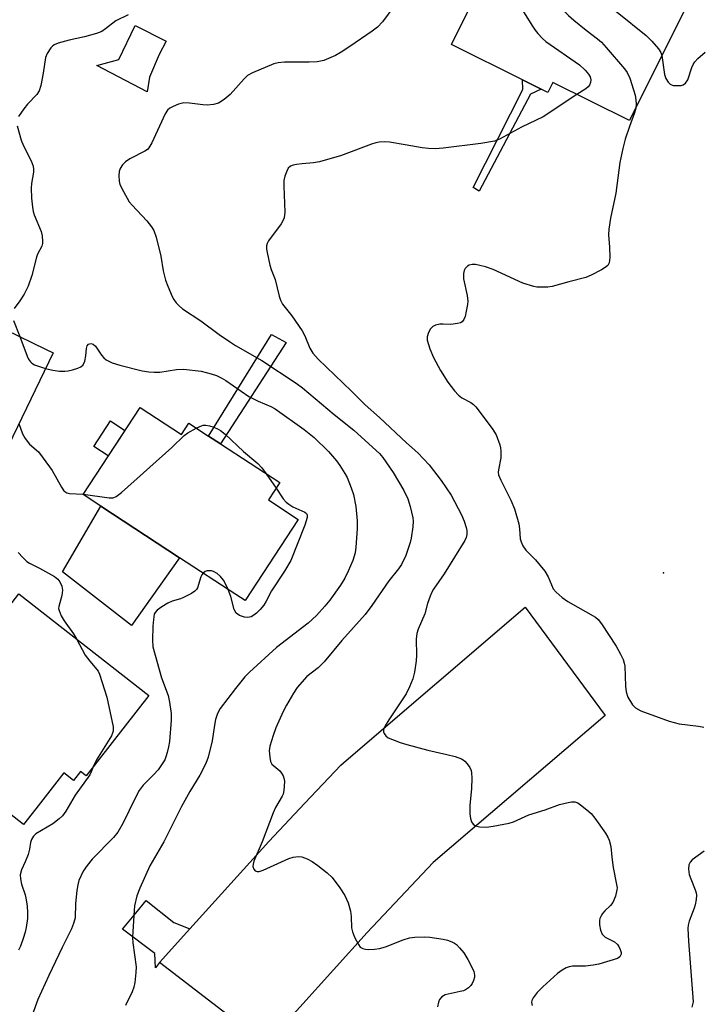
# Model space of a CAD drawing. Units: inches. Extents: x 1279761 to 1285761, y 489452 to 493453.
# Drawn here: x 1281658 to 1281831, y 490283 to 490534 of the extents above; entities that cross this region are included whole.
import ezdxf

# ---------------------------------------------------------------- set-up
doc = ezdxf.new("R2010")
doc.units = ezdxf.units.IN
doc.header["$MEASUREMENT"] = 0
for name, color, linetype in [('BLDG-Footprint', 5, 'Continuous'), ('CULTRL-Pad', 6, 'Continuous'), ('ELEV-Spot Elevation', 7, 'Continuous'), ('TRANS-Driveway', 251, 'Continuous'), ('TRANS-Non Street Sidewalk', 7, 'Continuous'), ('TRANS-Road', 130, 'Continuous'), ('Undefined', 1, 'Continuous')]:
    doc.layers.add(name, color=color, linetype=linetype)

msp = doc.modelspace()

# ---------------------------------------------------------------- linework, layer by layer
at = {"layer": 'BLDG-Footprint'}
for points, elevation in [([(1281829.73, 490541.23), (1281813.38, 490508.34), (1281793.82, 490518.06), (1281792.56, 490515.52), (1281790.87, 490516.36), (1281786.09, 490518.74), (1281768.26, 490527.6), (1281767.94, 490527.76), (1281776.81, 490545.6), (1281785.56, 490563.2), (1281805.18, 490553.44), (1281828.39, 490541.9)], 307.32), ([(1281666.27, 490449.08), (1281649.04, 490413.67), (1281640.09, 490418.02), (1281633.22, 490421.37), (1281609.54, 490432.89), (1281608.09, 490433.6), (1281625.32, 490469.01), (1281640.15, 490461.79), (1281644.08, 490459.88), (1281654.17, 490454.97), (1281664.33, 490450.03)], 318.84), ([(1281688.43, 490435.19), (1281698.98, 490428.3), (1281700.86, 490431.17), (1281705.92, 490427.86), (1281708.99, 490425.86), (1281724.1, 490415.98), (1281721.21, 490411.56), (1281728.84, 490406.58), (1281715.3, 490385.87), (1281712.9, 490387.44), (1281698.54, 490396.83), (1281678.42, 490409.98), (1281673.89, 490412.94)], 315.98), ([(1281657.51, 490387.58), (1281690.68, 490361.69), (1281674.67, 490341.17), (1281673.23, 490342.29), (1281671.43, 490339.98), (1281668.95, 490341.91), (1281661.82, 490332.77), (1281658.69, 490328.75), (1281644.43, 490339.88), (1281640.76, 490335.14), (1281633.33, 490340.94), (1281636.81, 490345.41), (1281627.54, 490352.64), (1281628.31, 490353.63), (1281620.51, 490359.72), (1281632.86, 490375.54), (1281642.34, 490368.14), (1281648.89, 490376.53)], 319.57)]:
    msp.add_lwpolyline(points, close=True, dxfattribs=dict(at, elevation=elevation))
at = {"layer": 'CULTRL-Pad'}
for points in [[(1281684.59, 490429.31), (1281680.33, 490422.8), (1281676.65, 490425.2), (1281680.91, 490431.72)], [(1281698.54, 490396.82), (1281686.26, 490379.5), (1281668.67, 490393.19), (1281678.42, 490409.98)]]:
    msp.add_lwpolyline(points, close=True, dxfattribs=at)
at = {"layer": 'ELEV-Spot Elevation'}
msp.add_point((1281822.1, 490393, 307.24), dxfattribs=at)
at = {"layer": 'TRANS-Driveway'}
for points in [[(1281690.82, 490519.47), (1281690.24, 490515.71), (1281677.39, 490522.38), (1281683.03, 490523.95), (1281687.15, 490532.59), (1281695.12, 490528.6), (1281693.3, 490525.24)], [(1281701.13, 490302.13), (1281693.38, 490293.54), (1281692.36, 490292.22), (1281692.18, 490295.89), (1281683.98, 490302.06), (1281687.33, 490306.16), (1281689.99, 490309.35), (1281697.06, 490303.75)]]:
    msp.add_lwpolyline(points, close=True, dxfattribs=at)
at = {"layer": 'TRANS-Non Street Sidewalk'}
for points in [[(1281788.13, 490515.06), (1281775.02, 490490.34), (1281773.45, 490491.31), (1281786.15, 490516.32), (1281786.09, 490518.74), (1281790.87, 490516.36)], [(1281725.72, 490451.77), (1281708.99, 490425.85), (1281705.92, 490427.86), (1281722.02, 490453.79)]]:
    msp.add_lwpolyline(points, close=True, dxfattribs=at)
at = {"layer": 'TRANS-Road'}
msp.add_lwpolyline([(1281693.38, 490293.54), (1281701.13, 490302.13), (1281721.29, 490324.45), (1281730.46, 490334.17), (1281739.65, 490343.9), (1281741.04, 490345.09), (1281786.78, 490384.2), (1281807.16, 490356.59), (1281763.29, 490319.07), (1281746.44, 490301.22), (1281720.63, 490272.66)], close=True, dxfattribs=at)
at = {"layer": 'Undefined'}
msp.add_line((1281720.63, 490418.25, 316), (1281723.19, 490414.59, 316), dxfattribs=at)
for points, elevation in [([(1281785.06, 490562.19), (1281787.89, 490560.38), (1281789.76, 490559.03), (1281792.74, 490556.48), (1281794.68, 490554.51), (1281795.39, 490553.59), (1281796.53, 490551.84), (1281801.95, 490542.78), (1281802.45, 490542.06), (1281803.24, 490541.18), (1281805.42, 490539.17), (1281810.23, 490536.02), (1281817.66, 490530.04), (1281819.09, 490528.62), (1281820.79, 490526.69), (1281821.39, 490525.76), (1281821.64, 490524.96)], 306), ([(1281781.11, 490554.23), (1281782.65, 490553.81), (1281783.95, 490553.3), (1281785.15, 490552.5), (1281786.25, 490551.56), (1281787.33, 490550.16), (1281792.77, 490541.62), (1281797.01, 490535.95), (1281797.83, 490535.13), (1281799.17, 490534.01), (1281802.32, 490531.43), (1281805.19, 490529.24), (1281806.22, 490528.34), (1281807.44, 490527.03), (1281812.1, 490521.59), (1281812.76, 490520.63), (1281813.47, 490519.15), (1281814.44, 490516.21), (1281814.81, 490514.84), (1281815.03, 490513.63), (1281815.07, 490512.52), (1281814.97, 490511.54)], 308), ([(1281778.25, 490548.49), (1281778.87, 490548.06), (1281779.55, 490547.15), (1281788.45, 490532.68), (1281789.27, 490531.44), (1281789.98, 490530.54), (1281791.14, 490529.3), (1281792.02, 490528.55), (1281800.59, 490522.58), (1281802.1, 490521.2), (1281802.95, 490520.18), (1281803.33, 490519.5), (1281803.52, 490518.77), (1281803.45, 490518.03), (1281803.18, 490517.35), (1281802.86, 490516.96), (1281802.25, 490516.46), (1281799.9, 490515.04)], 310), ([(1281753.19, 490537.47), (1281750.29, 490533.52), (1281749.07, 490532.17), (1281747.7, 490531.13), (1281741.97, 490527.22), (1281739.8, 490525.78), (1281738.3, 490524.92), (1281735.35, 490523.7), (1281733.66, 490523.34), (1281731.58, 490523.25), (1281725.3, 490523.25), (1281723.69, 490523.08), (1281722.61, 490522.84), (1281717.12, 490520.53), (1281715.84, 490519.82), (1281714.98, 490519.02), (1281711.42, 490514.97), (1281709.9, 490513.71), (1281708.48, 490512.82), (1281707.17, 490512.45), (1281705.53, 490512.26), (1281704.43, 490512.35), (1281701.03, 490512.83), (1281699.62, 490512.88), (1281698.22, 490512.5), (1281696.85, 490511.96), (1281696.08, 490511.56), (1281695.45, 490511.04), (1281694.86, 490510.11), (1281691.43, 490502.67), (1281690.72, 490501.41), (1281690.34, 490501.01), (1281689.66, 490500.53), (1281685.82, 490498.59), (1281684.69, 490497.81), (1281683.95, 490497.02), (1281683.36, 490496.14), (1281683.11, 490495.38), (1281683, 490494.27), (1281683.07, 490492.87), (1281683.31, 490492.06), (1281684.23, 490490.22), (1281685.69, 490487.66), (1281686.4, 490486.74), (1281690.16, 490482.81), (1281691.4, 490481.24), (1281691.96, 490480.3), (1281692.51, 490478.65), (1281693.72, 490473.78), (1281694.37, 490470.05), (1281694.96, 490467.66), (1281695.52, 490466.11), (1281696.63, 490463.43), (1281697.03, 490462.68), (1281697.69, 490461.83), (1281698.44, 490461.05), (1281699.3, 490460.33), (1281703.97, 490457.28), (1281708.59, 490453.81), (1281711.25, 490451.95), (1281712.76, 490451), (1281719.52, 490447.13), (1281728.3, 490441.4), (1281729.93, 490440.16), (1281737.99, 490433.37), (1281743.04, 490429.33), (1281748.75, 490424.2), (1281749.52, 490423.44), (1281750.4, 490422.39), (1281753.06, 490418.56), (1281755.76, 490413.95), (1281756.78, 490411.81), (1281757.38, 490409.86), (1281758.06, 490407.03), (1281758.14, 490406.17), (1281758.04, 490404.73), (1281757.66, 490401.83), (1281757.4, 490400.69), (1281756.25, 490397.38), (1281755.14, 490395.12), (1281754.4, 490394.03), (1281751.96, 490390.93), (1281747.62, 490384.61), (1281745.88, 490382.34), (1281739.94, 490375.71), (1281735.45, 490370.29), (1281733.87, 490368.77), (1281731.04, 490366.53), (1281728.57, 490363.75), (1281727.61, 490362.3), (1281725.84, 490359.25), (1281725.01, 490357.59), (1281723.1, 490353.42), (1281722.4, 490351.51), (1281721.54, 490348.72), (1281721.41, 490347.59), (1281721.53, 490345.9), (1281721.75, 490344.83), (1281722.11, 490344.14), (1281724.14, 490342.43), (1281724.58, 490341.9), (1281724.97, 490341.15), (1281725.23, 490340.35), (1281725.29, 490339.77), (1281725.13, 490337.4), (1281724.93, 490336.54), (1281724.73, 490336.03), (1281723.04, 490333.06), (1281722.44, 490331.73), (1281719.63, 490324.31), (1281717.49, 490319.45), (1281717.27, 490318.68), (1281717.24, 490318.03), (1281717.48, 490317.33), (1281717.79, 490316.98), (1281718.36, 490316.76), (1281718.82, 490316.77), (1281719.85, 490317.11), (1281726.43, 490320.13), (1281727.52, 490320.44), (1281728.92, 490320.59), (1281729.75, 490320.49), (1281731.08, 490319.98), (1281732.36, 490319.3), (1281733.84, 490318.27), (1281736.23, 490316.45), (1281737.51, 490315.22), (1281739.45, 490312.61), (1281740.74, 490310.63), (1281741.57, 490308.77), (1281742.12, 490306.63), (1281742.31, 490305.31), (1281742.45, 490302.41), (1281742.66, 490301.34), (1281743.22, 490299.98), (1281744.16, 490298.15), (1281744.65, 490297.49), (1281745.28, 490297.11), (1281746.02, 490296.95), (1281746.82, 490296.89), (1281748.25, 490296.96), (1281749.6, 490297.13), (1281751.09, 490297.56), (1281755.64, 490299.3), (1281757.18, 490299.82), (1281758.58, 490300.05), (1281760.97, 490300.11), (1281762.41, 490299.98), (1281765.84, 490299.47), (1281766.95, 490299.23), (1281768.01, 490298.86), (1281768.74, 490298.48), (1281769.18, 490298.13), (1281769.98, 490297.31), (1281771.09, 490295.98), (1281772.14, 490294.31), (1281773.62, 490291.38), (1281773.83, 490290.36), (1281773.78, 490289.8), (1281773.58, 490288.95), (1281773.24, 490288.17), (1281772.88, 490287.72), (1281772.24, 490287.12), (1281771.52, 490286.62), (1281771, 490286.37), (1281770.19, 490286.12), (1281766.31, 490285.3), (1281765.46, 490284.81), (1281764.9, 490284.09), (1281764.62, 490283.4), (1281764.39, 490282.28)], 312), ([(1281685.38, 490535.34), (1281682.26, 490533.84), (1281679.62, 490531.73), (1281678.67, 490531.08), (1281677.33, 490530.56), (1281674.23, 490529.7), (1281670.35, 490528.84), (1281667.57, 490528.07), (1281666.53, 490527.64), (1281666.08, 490527.32), (1281665.69, 490526.91), (1281664.7, 490525.48), (1281664.27, 490524.43), (1281663.73, 490520.44), (1281663.07, 490517.28), (1281662.65, 490515.91), (1281662.05, 490514.98), (1281659.68, 490512.52), (1281658.75, 490511.38), (1281657.42, 490509.39)], 314), ([(1281821.64, 490524.96), (1281822.29, 490520.12), (1281822.66, 490519.09), (1281823.23, 490518.14), (1281823.79, 490517.61), (1281824.56, 490517.34), (1281826.02, 490517.26), (1281826.59, 490517.32), (1281827.12, 490517.48), (1281827.71, 490517.92), (1281828.3, 490518.79), (1281829.28, 490521.92), (1281829.64, 490522.68), (1281830.08, 490523.36), (1281830.8, 490524.18), (1281832.68, 490525.83)], 306), ([(1281799.9, 490515.04), (1281791.34, 490509.28), (1281785.84, 490506.69), (1281780.22, 490503.58), (1281778.9, 490503.11), (1281775.47, 490502.47), (1281765.82, 490501.33), (1281763.78, 490501.16), (1281762.1, 490501.22), (1281760.43, 490501.39), (1281756.15, 490502.19), (1281752.09, 490502.83), (1281750.93, 490502.91), (1281749.47, 490502.82), (1281748.61, 490502.68), (1281747.5, 490502.36), (1281739.61, 490499.36), (1281735.67, 490498.22), (1281734.26, 490497.86), (1281732.69, 490497.57), (1281729.83, 490497.34), (1281728.4, 490497.15), (1281727.56, 490496.97), (1281726.82, 490496.69), (1281726.27, 490496.17), (1281725.88, 490495.48), (1281725.39, 490494.18), (1281725.15, 490493.08), (1281725.13, 490491.59), (1281725.38, 490485.02), (1281725.25, 490483.58), (1281724.98, 490482.91), (1281724.45, 490482.02), (1281721.25, 490477.7), (1281720.85, 490476.95), (1281720.73, 490476.42), (1281720.75, 490475.57), (1281720.89, 490474.69), (1281721.55, 490471.45), (1281721.89, 490470.36), (1281722.89, 490467.77), (1281723.94, 490463.59), (1281724.29, 490462.51), (1281724.82, 490461.53), (1281727.14, 490458.57), (1281729.86, 490454.73), (1281730.5, 490453.44), (1281731.79, 490450.27), (1281732.52, 490449.02), (1281733.92, 490447.45), (1281742.41, 490439.35), (1281745.89, 490435.86), (1281749.56, 490432.63), (1281756.44, 490426.15), (1281759.33, 490423.57), (1281762.23, 490420.49), (1281765.34, 490416.55), (1281767.84, 490412.8), (1281770.53, 490407.81), (1281771.18, 490406.19), (1281771.71, 490404.53), (1281771.84, 490403.74), (1281771.86, 490402.73), (1281771.69, 490401.98), (1281771.34, 490401.21), (1281766.03, 490392.7), (1281763.34, 490388.84), (1281762.91, 490388.08), (1281762.46, 490387.04), (1281761.8, 490385.17), (1281761.11, 490382.53), (1281759.4, 490378.57), (1281759.05, 490377.47), (1281758.93, 490376.04), (1281758.97, 490371.95), (1281758.91, 490370.5), (1281758.52, 490367.62), (1281758.1, 490365.95), (1281757.26, 490363.88), (1281756.38, 490362.12), (1281751.91, 490355.43), (1281751.02, 490353.97), (1281750.67, 490353.23), (1281750.56, 490352.77), (1281750.56, 490352.37), (1281750.72, 490351.95), (1281751.17, 490351.38), (1281751.8, 490350.91), (1281752.86, 490350.42), (1281754.83, 490349.71), (1281756.52, 490349.18), (1281761.87, 490347.77), (1281766.71, 490346.66), (1281768.91, 490346.07), (1281770.49, 490345.52), (1281770.96, 490345.26), (1281771.38, 490344.89), (1281771.94, 490344.24), (1281772.59, 490343.28), (1281772.94, 490342.51), (1281773.06, 490341.97), (1281773.12, 490340.56), (1281773.07, 490337.98), (1281772.63, 490333.57), (1281772.6, 490331.46), (1281772.75, 490330.29), (1281773.01, 490329.48), (1281773.45, 490328.87), (1281774.06, 490328.42), (1281775.11, 490328.15), (1281776.84, 490328.1), (1281778.6, 490328.34), (1281782.67, 490329.1), (1281783.74, 490329.46), (1281787.7, 490331.22), (1281791.85, 490332.48), (1281795.5, 490333.87), (1281797.73, 490334.4), (1281798.58, 490334.52), (1281799.39, 490334.52), (1281800.16, 490334.28), (1281800.88, 490333.82), (1281802.51, 490332.53), (1281803.6, 490331.54), (1281804.51, 490330.39), (1281807.23, 490326.51), (1281807.86, 490325.53), (1281808.21, 490324.75), (1281808.58, 490323.11), (1281808.83, 490320.47), (1281809.23, 490317.81), (1281810.1, 490313.49), (1281810.2, 490312.63), (1281810.18, 490312.07), (1281809.77, 490310.44), (1281809.13, 490308.89), (1281808.5, 490308.09), (1281807.05, 490306.77), (1281806.51, 490306.08), (1281806.06, 490305.33), (1281805.83, 490304.81), (1281805.71, 490304.28), (1281805.75, 490303.17), (1281806, 490301.79), (1281806.4, 490300.8), (1281807.2, 490300.06), (1281809.51, 490298.81), (1281810.33, 490298.13), (1281810.65, 490297.67), (1281811.02, 490296.9), (1281811.25, 490296.13), (1281811.25, 490295.64), (1281810.94, 490295.03), (1281810.34, 490294.58), (1281805.52, 490293.13), (1281804.13, 490292.88), (1281802.19, 490292.66), (1281798.86, 490292.63), (1281797.99, 490292.47), (1281797.18, 490292.19), (1281796.2, 490291.63), (1281795.04, 490290.78), (1281791.25, 490287.37), (1281789.77, 490285.91), (1281788.8, 490284.57), (1281788.46, 490283.86), (1281788.38, 490283.36), (1281788.51, 490282.59)], 310), ([(1281814.97, 490511.54), (1281814.63, 490510.34), (1281813.36, 490506.85), (1281812.29, 490503.59), (1281811.7, 490501.26), (1281810.95, 490497.62), (1281809.89, 490489.86), (1281808.55, 490483.44), (1281808.07, 490480.61), (1281808.01, 490479.19), (1281808.3, 490476.04), (1281808.32, 490473.41), (1281808.17, 490472.02), (1281807.83, 490471.34), (1281807.21, 490470.83), (1281806.21, 490470.25), (1281803.6, 490468.89), (1281802.27, 490468.32), (1281797.86, 490467.2), (1281793.67, 490465.99), (1281792.55, 490465.86), (1281790.88, 490465.82), (1281789.76, 490465.87), (1281788.93, 490466.01), (1281786.18, 490466.85), (1281778.56, 490470.32), (1281776.62, 490471.03), (1281775.2, 490471.42), (1281774.08, 490471.62), (1281773.25, 490471.66), (1281772.47, 490471.49), (1281772.02, 490471.21), (1281771.46, 490470.6), (1281771.19, 490470.12), (1281771, 490469.34), (1281771.03, 490467.94), (1281771.94, 490463.71), (1281772.11, 490462.31), (1281772.04, 490461.46), (1281771.72, 490459.74), (1281771.39, 490458.33), (1281771.12, 490457.57), (1281770.65, 490457.01), (1281770.21, 490456.79), (1281769.45, 490456.56), (1281767.81, 490456.32), (1281765.81, 490456.42), (1281764.97, 490456.38), (1281763.89, 490456.13), (1281763.15, 490455.81), (1281762.59, 490455.26), (1281762.07, 490454.25), (1281761.74, 490453.16), (1281761.76, 490452.32), (1281762.44, 490450.1), (1281763.36, 490447.94), (1281765.1, 490444.55), (1281767, 490441.59), (1281768.72, 490439.37), (1281769.7, 490438.34), (1281770.62, 490437.64), (1281772.87, 490436.41), (1281773.56, 490435.91), (1281774.16, 490435.34), (1281778.36, 490429.83), (1281779.32, 490428.19), (1281780.24, 490425.64), (1281780.45, 490424.83), (1281780.56, 490424.01), (1281780.5, 490422.34), (1281779.91, 490419.23), (1281779.88, 490418.67), (1281779.98, 490417.94), (1281780.5, 490416.62), (1281783.1, 490411.49), (1281784.03, 490409.26), (1281785.14, 490405.47), (1281785.32, 490404.22), (1281785.5, 490401.64), (1281785.7, 490400.85), (1281786.11, 490399.89), (1281786.94, 490398.78), (1281789.42, 490396.3), (1281791.74, 490393.39), (1281792.6, 490391.95), (1281793.91, 490388.9), (1281794.63, 490388.02), (1281796.22, 490386.68), (1281797.67, 490385.63), (1281804.68, 490381.64), (1281805.34, 490381.08), (1281806.22, 490379.92), (1281809.94, 490374.25), (1281811.11, 490372.18), (1281811.76, 490370.85), (1281812.04, 490369.92), (1281812.16, 490369.12), (1281812.36, 490364.05), (1281812.5, 490362.58), (1281812.99, 490361.25), (1281814.13, 490359.3), (1281814.88, 490358.54), (1281816.27, 490357.75), (1281823.5, 490355.14), (1281826.08, 490354.45), (1281830.97, 490353.87), (1281832.35, 490353.59)], 308), ([(1281657.1, 490506.98), (1281658.08, 490503.32), (1281658.71, 490501.89), (1281660.65, 490498.05), (1281661.13, 490496.75), (1281661.23, 490495.99), (1281661.23, 490495.19), (1281660.74, 490492.28), (1281660.65, 490491.13), (1281660.75, 490488.58), (1281660.97, 490486.28), (1281661.16, 490485.14), (1281661.39, 490484.31), (1281663.18, 490480.04), (1281663.43, 490478.93), (1281663.56, 490477.53), (1281663.52, 490476.99), (1281663.33, 490476.27), (1281662.29, 490474.29), (1281662, 490473.5), (1281660.79, 490468.83), (1281659.89, 490466.14), (1281658.87, 490464.07), (1281657.78, 490462.38), (1281656.3, 490460.38)], 314), ([(1281656.1, 490457.35), (1281657.74, 490453.23)], 314), ([(1281657.74, 490453.23), (1281659.61, 490448.29), (1281659.97, 490447.5), (1281660.43, 490446.81), (1281660.8, 490446.43), (1281661.51, 490446.02), (1281664.33, 490445.1)], 314), ([(1281664.33, 490445.1), (1281666.21, 490444.66), (1281667.88, 490444.46), (1281669.27, 490444.4), (1281670.11, 490444.49), (1281671.22, 490444.76), (1281672.58, 490445.18), (1281673.32, 490445.5), (1281673.88, 490446), (1281674.31, 490446.96), (1281674.61, 490448.32), (1281674.74, 490450.18), (1281674.9, 490450.86), (1281675.24, 490451.32), (1281675.83, 490451.47), (1281676.48, 490451.28), (1281677.08, 490450.78), (1281678.63, 490448.47), (1281679.15, 490447.84), (1281679.77, 490447.3), (1281681.32, 490446.52), (1281683.27, 490445.94), (1281688.94, 490444.54), (1281690.64, 490444.22), (1281692.05, 490444.14), (1281693.45, 490444.17), (1281697.77, 490444.88), (1281699.49, 490444.93), (1281704.05, 490444.39), (1281706.58, 490443.74), (1281707.96, 490443.28), (1281709.15, 490442.73), (1281710.34, 490442.03), (1281716.2, 490437.99), (1281718.58, 490436.77), (1281721.8, 490435.44), (1281722.92, 490434.82), (1281730.34, 490429.56), (1281732.85, 490427.5), (1281736.51, 490423.91), (1281738.59, 490421.52), (1281739.47, 490420.34), (1281740.75, 490418.33), (1281741.29, 490417.3), (1281742.37, 490414.65), (1281742.89, 490412.98), (1281743.56, 490409.87), (1281743.9, 490406.23), (1281743.89, 490404.21), (1281743.56, 490399.55), (1281743.32, 490398.1), (1281742.72, 490396.1), (1281741.57, 490393.38), (1281740.68, 490391.57), (1281739.63, 490389.85), (1281736.88, 490386.03), (1281735.6, 490384.46), (1281733.49, 490382.1), (1281731.33, 490380.14), (1281723.29, 490373.93), (1281716.37, 490367.67), (1281715.21, 490366.42), (1281712.81, 490363.48), (1281708.91, 490358.36), (1281708.23, 490357.11), (1281707.71, 490355.51), (1281707.43, 490354.11), (1281706.83, 490350.12), (1281705.82, 490345.94), (1281705.23, 490344.34), (1281703.69, 490341.31), (1281701.15, 490337.16), (1281699.02, 490333.38), (1281694.54, 490324.36), (1281690.97, 490318.26), (1281688.35, 490312.55), (1281687.6, 490310.58), (1281687.04, 490308.04), (1281686.91, 490306.86), (1281686.59, 490301.47), (1281686.54, 490299.97), (1281686.61, 490298.56), (1281687.41, 490292.44), (1281687.36, 490291.01), (1281687.09, 490288.45), (1281686.85, 490287.3), (1281686.42, 490286.04), (1281684.69, 490282.62)], 314), ([(1281657.49, 490431.03), (1281658.43, 490428.47), (1281659.08, 490427.23), (1281660.25, 490425.77), (1281662.47, 490423.84), (1281663.74, 490422.22), (1281665.96, 490419.09), (1281668.35, 490414.81), (1281668.99, 490413.91), (1281669.73, 490413.37), (1281670.46, 490413.18), (1281673.94, 490413.02)], 316), ([(1281702.77, 490429.92), (1281704.11, 490430.51), (1281704.59, 490430.61), (1281705.27, 490430.62), (1281706.13, 490430.46), (1281707.27, 490430.1), (1281708.38, 490429.64), (1281709.01, 490429.29), (1281710.14, 490428.37), (1281714.84, 490423.94), (1281718.52, 490420.85), (1281719.52, 490419.78), (1281720.63, 490418.25)], 316), ([(1281673.94, 490413.02), (1281680.51, 490412.11), (1281681.61, 490412.12), (1281682.36, 490412.41), (1281683.72, 490413.48), (1281696.51, 490424.94), (1281699.7, 490428.01), (1281700.62, 490428.7), (1281702.77, 490429.92)], 316), ([(1281723.19, 490414.59), (1281725.01, 490411.86), (1281725.76, 490410.97), (1281726.45, 490410.45), (1281727.47, 490409.85), (1281730.52, 490408.45), (1281730.89, 490408.15), (1281731.09, 490407.79), (1281731.07, 490407.1), (1281730.5, 490405.17), (1281726.96, 490396.1), (1281725.33, 490393.36), (1281722.01, 490388.39), (1281720.64, 490385.71), (1281720.05, 490384.72), (1281719.14, 490383.64), (1281718.13, 490382.65), (1281717.48, 490382.14), (1281716.78, 490381.75), (1281715.93, 490381.56), (1281715.14, 490381.66), (1281713.85, 490382.11), (1281712.99, 490382.69), (1281712.5, 490383.61), (1281711.58, 490386.9), (1281710.91, 490388.74)], 316), ([(1281657.28, 490398.19), (1281658.49, 490396.89), (1281659.56, 490395.89), (1281660.25, 490395.43), (1281662.78, 490394.15), (1281666.58, 490392.02), (1281667.48, 490391.33), (1281667.96, 490390.71), (1281668.51, 490389.53), (1281668.62, 490388.58), (1281668.44, 490387.21), (1281667.68, 490384.41), (1281667.65, 490383.86), (1281667.76, 490383.33), (1281668.32, 490382.01), (1281669.04, 490380.73), (1281671.46, 490377.38), (1281672.22, 490376.09)], 318), ([(1281704.53, 490392.91), (1281704.21, 490392.46), (1281703.97, 490391.95), (1281703.09, 490389.18), (1281702.81, 490388.71), (1281702.44, 490388.33), (1281701.54, 490387.72), (1281699.54, 490386.67), (1281698.76, 490386.37), (1281696.61, 490385.75), (1281695.56, 490385.25), (1281694.03, 490384.32), (1281692.83, 490383.47), (1281692.28, 490382.86), (1281692.07, 490382.39), (1281691.83, 490381.07), (1281691.7, 490379.39), (1281691.59, 490375.81), (1281691.73, 490374.13), (1281693.94, 490366.18), (1281695.63, 490361.69), (1281695.95, 490359.98), (1281696.36, 490357.09), (1281696.37, 490355.39), (1281695.94, 490349.98), (1281695.74, 490348.55), (1281695.4, 490347.15), (1281695.06, 490346.06), (1281694.72, 490345.28), (1281693.05, 490342.71), (1281691.91, 490341.4), (1281689.24, 490338.77), (1281688.24, 490337.48), (1281687.29, 490335.69), (1281684.08, 490329.03), (1281682.73, 490326.77), (1281681.65, 490325.42), (1281676.25, 490319.88), (1281674.92, 490318.34), (1281673.94, 490316.9), (1281672.83, 490314.48), (1281672.52, 490313.35), (1281672.32, 490311.89), (1281672, 490308.65), (1281671.83, 490304.97), (1281671.48, 490303.49), (1281670.91, 490302.16), (1281668.54, 490297.39), (1281665.13, 490290.22), (1281662.37, 490284.15), (1281660.88, 490280.15)], 316), ([(1281710.91, 490388.74), (1281710.35, 490390.01), (1281709.72, 490391.14), (1281709, 490392.04), (1281708.14, 490392.79), (1281707.19, 490393.29), (1281706.69, 490393.44), (1281706.13, 490393.49), (1281705.59, 490393.44), (1281705.07, 490393.29), (1281704.53, 490392.91)], 316), ([(1281672.22, 490376.09), (1281674.44, 490371.98), (1281675.62, 490370.41), (1281677.42, 490368.35), (1281677.72, 490367.91), (1281678.1, 490367.14), (1281679.99, 490361.27), (1281681.56, 490353.69), (1281681.56, 490352.59), (1281681.18, 490351.42), (1281677.36, 490345.23), (1281676.49, 490343.5)], 318), ([(1281676.49, 490343.5), (1281675.99, 490342.19), (1281675.6, 490341.46), (1281671.88, 490336.24), (1281669.46, 490332.2), (1281668.64, 490331.01), (1281667.82, 490330.18), (1281666.21, 490328.91), (1281661.83, 490326.39), (1281661.23, 490325.82), (1281660.72, 490324.92), (1281660.47, 490324.17), (1281660.24, 490322.51), (1281659.85, 490321.11), (1281659.15, 490319.2), (1281658.13, 490317.21), (1281657.85, 490315.96), (1281657.89, 490314.9), (1281658.14, 490313.56), (1281659.1, 490310.81), (1281659.3, 490309.97), (1281659.58, 490307.98), (1281659.73, 490306.25), (1281659.67, 490304.79), (1281659.37, 490302.45), (1281659.11, 490301.32), (1281658.58, 490299.66), (1281657.9, 490297.75), (1281657.43, 490296.72)], 318), ([(1281832.48, 490322), (1281829.42, 490319.71), (1281828.84, 490319.14), (1281828.49, 490318.47), (1281828.42, 490317.4), (1281828.62, 490316.01), (1281829, 490314.88), (1281830.14, 490312.13), (1281830.39, 490311.3), (1281830.46, 490310.75), (1281830.41, 490309.65), (1281830.16, 490308.28), (1281829.9, 490307.45), (1281828.57, 490304.14), (1281828.34, 490303.06), (1281828.28, 490302.21), (1281828.41, 490299), (1281829.64, 490283.52), (1281829.26, 490282.12)], 308)]:
    msp.add_lwpolyline(points, dxfattribs=dict(at, elevation=elevation))

doc.saveas('drawing.dxf')
